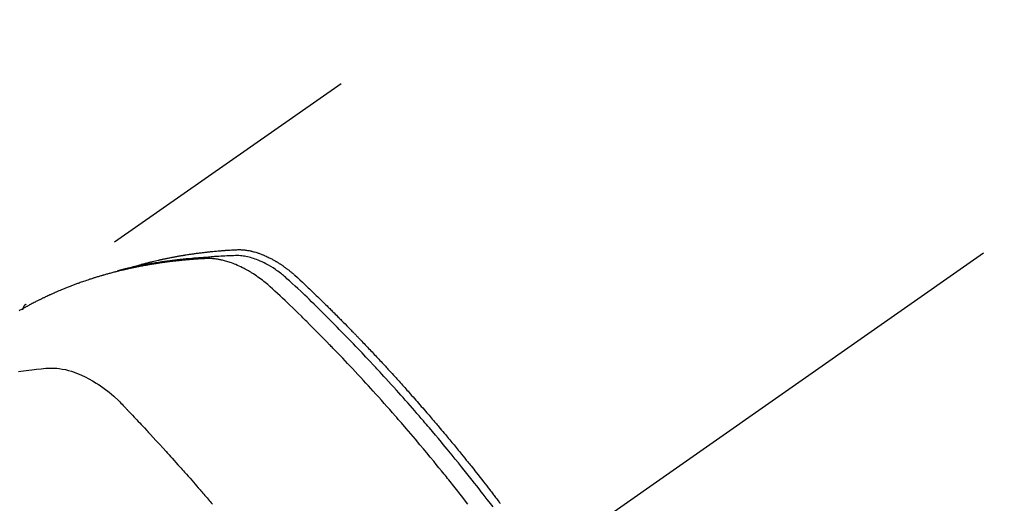
# Model space of a CAD drawing. Extents: x 163 to 26285, y -10810 to -2410.
# Drawn here: x 16836 to 16881, y -3869 to -3847 of the extents above; entities that cross this region are included whole.
import ezdxf

# ---------------------------------------------------------------- set-up
doc = ezdxf.new("R2010")
doc.units = 0
doc.header["$LTSCALE"] = 50
doc.header["$MEASUREMENT"] = 0
doc.linetypes.add('CENTER2', pattern=[1.125, 0.75, -0.125, 0.125, -0.125])
doc.linetypes.add('HIDDEN', pattern=[0.375, 0.25, -0.125])
doc.layers.get('0').update_dxf_attribs({"linetype": 'CONTINUOUS'})
doc.layers.add('150-機器', color=8, linetype='CONTINUOUS')
doc.layers.add('160-文字', color=254, linetype='CONTINUOUS')
doc.styles.add('KH001', font='txt')
doc.dimstyles.new('KH1xx030', dxfattribs={"dimscale": 30, "dimtxt": 2, "dimasz": 0.6, "dimexe": 0.3, "dimexo": 1.2, "dimgap": 0.5, "dimtad": 3, "dimdec": 1, "dimdsep": 46, "dimlunit": 6, "dimtxsty": 'KH001', "dimblk": 'DOT', "dimcen": 1, "dimdle": 1, "dimclrd": 256, "dimclre": 256, "dimclrt": 256, "dimadec": 0, "dimazin": 0, "dimtfac": 1, "dimtdec": 1, "dimtix": 1, "dimtmove": 2, "dimatfit": 3, "dimldrblk": 'CLOSEDBLANK', "dimfxl": 1, "dimtolj": 1, "dimtzin": 0, "dimlwd": -1, "dimlwe": -1, "dimarcsym": 0})

# ---------------------------------------------------------------- blocks, each defined once
blk = doc.blocks.new('_ClosedBlank')
at = {"color": 0, "linetype": 'ByBlock', "lineweight": -2}
for p, q in [((-1, 0.1667), (0, 0)), ((-1, 0.1667), (-1, -0.1667)), ((0, 0), (-1, -0.1667))]:
    blk.add_line(p, q, dxfattribs=at)
blk = doc.blocks.new('_Dot')
at = {"color": 0, "linetype": 'ByBlock', "lineweight": -2}
blk.add_line((-0.5, 0), (-1, 0), dxfattribs=at)
at = {"color": 0, "linetype": 'ByBlock', "const_width": 0.5}
blk.add_lwpolyline([(-0.25, 0, 1), (0.25, 0, 1)], format="xyb", close=True, dxfattribs=at)

msp = doc.modelspace()

# ---------------------------------------------------------------- linework, layer by layer
at = {"layer": '150-機器', "color": 13, "linetype": 'CENTER2'}
msp.add_line((17064.321, -3728.223), (16820.303, -3899.087), dxfattribs=at)
at = {"layer": '150-機器', "color": 13, "linetype": 'HIDDEN'}
msp.add_line((16897.048, -3817.347), (16836.704, -3859.6), dxfattribs=at)
for points in [[(16856.697, -3868.633), (16856.41, -3868.264), (16856.122, -3867.896), (16855.831, -3867.53), (16855.781, -3867.467), (16855.73, -3867.403), (16855.68, -3867.34), (16855.629, -3867.277), (16855.51, -3867.13), (16855.391, -3866.983), (16855.272, -3866.837), (16855.152, -3866.69), (16854.998, -3866.503), (16854.844, -3866.316), (16854.689, -3866.129), (16854.533, -3865.943), (16854.325, -3865.696), (16854.116, -3865.45), (16853.906, -3865.205), (16853.695, -3864.96), (16853.625, -3864.879), (16853.554, -3864.798), (16853.484, -3864.717), (16853.413, -3864.636), (16853.29, -3864.495), (16853.166, -3864.354), (16853.041, -3864.214), (16852.917, -3864.073), (16852.792, -3863.934), (16852.667, -3863.795), (16852.542, -3863.656), (16852.416, -3863.517), (16852.309, -3863.398), (16852.201, -3863.28), (16852.092, -3863.162), (16851.984, -3863.044), (16851.858, -3862.907), (16851.731, -3862.77), (16851.604, -3862.634), (16851.476, -3862.497), (16851.258, -3862.265), (16851.039, -3862.034), (16850.819, -3861.804), (16850.597, -3861.575), (16850.561, -3861.537), (16850.524, -3861.499), (16850.487, -3861.461), (16850.45, -3861.424), (16850.321, -3861.291), (16850.191, -3861.159), (16850.062, -3861.027), (16849.932, -3860.895), (16849.802, -3860.764), (16849.672, -3860.634), (16849.541, -3860.504), (16849.411, -3860.374), (16849.355, -3860.318), (16849.298, -3860.262), (16849.242, -3860.207), (16849.186, -3860.151), (16848.998, -3859.968), (16848.81, -3859.786), (16848.622, -3859.604), (16848.434, -3859.422), (16848.321, -3859.313), (16848.207, -3859.205), (16848.093, -3859.098), (16847.979, -3858.991), (16847.871, -3858.893), (16847.762, -3858.796), (16847.651, -3858.701), (16847.539, -3858.608), (16847.473, -3858.555), (16847.407, -3858.504), (16847.34, -3858.453), (16847.272, -3858.404), (16847.205, -3858.357), (16847.138, -3858.311), (16847.07, -3858.265), (16847.002, -3858.22), (16846.972, -3858.201), (16846.943, -3858.182), (16846.913, -3858.163), (16846.883, -3858.145), (16846.829, -3858.112), (16846.774, -3858.08), (16846.718, -3858.048), (16846.662, -3858.017), (16846.625, -3857.997), (16846.587, -3857.977), (16846.549, -3857.957), (16846.51, -3857.937), (16846.435, -3857.9), (16846.36, -3857.864), (16846.284, -3857.83), (16846.207, -3857.797), (16846.145, -3857.771), (16846.083, -3857.747), (16846.02, -3857.723), (16845.956, -3857.701), (16845.903, -3857.683), (16845.85, -3857.666), (16845.797, -3857.65), (16845.743, -3857.635), (16845.699, -3857.623), (16845.654, -3857.611), (16845.61, -3857.6), (16845.565, -3857.59), (16845.529, -3857.582), (16845.493, -3857.575), (16845.457, -3857.568), (16845.421, -3857.562), (16845.386, -3857.556), (16845.35, -3857.551), (16845.315, -3857.546), (16845.28, -3857.541), (16845.226, -3857.535), (16845.173, -3857.53), (16845.119, -3857.526), (16845.065, -3857.524), (16845.024, -3857.522), (16844.983, -3857.522), (16844.942, -3857.522), (16844.901, -3857.523), (16844.869, -3857.524), (16844.836, -3857.525), (16844.803, -3857.527), (16844.771, -3857.528), (16844.735, -3857.53), (16844.698, -3857.532), (16844.662, -3857.534), (16844.626, -3857.536), (16844.583, -3857.539), (16844.54, -3857.542), (16844.497, -3857.544), (16844.454, -3857.547), (16844.419, -3857.549), (16844.383, -3857.552), (16844.347, -3857.554), (16844.311, -3857.557), (16844.276, -3857.56), (16844.24, -3857.563), (16844.204, -3857.565), (16844.169, -3857.568), (16844.133, -3857.571), (16844.097, -3857.574), (16844.062, -3857.577), (16844.026, -3857.58), (16843.991, -3857.583), (16843.955, -3857.586), (16843.92, -3857.589), (16843.884, -3857.592), (16843.839, -3857.596), (16843.794, -3857.6), (16843.749, -3857.605), (16843.704, -3857.61), (16843.665, -3857.614), (16843.625, -3857.618), (16843.586, -3857.622), (16843.546, -3857.627), (16843.511, -3857.63), (16843.476, -3857.634), (16843.44, -3857.638), (16843.405, -3857.642), (16843.342, -3857.649), (16843.279, -3857.657), (16843.216, -3857.665), (16843.153, -3857.673), (16843.132, -3857.675), (16843.112, -3857.678), (16843.091, -3857.681), (16843.07, -3857.684), (16843.028, -3857.689), (16842.986, -3857.695), (16842.945, -3857.701), (16842.903, -3857.707), (16842.868, -3857.711), (16842.834, -3857.716), (16842.799, -3857.721), (16842.764, -3857.726), (16842.737, -3857.73), (16842.71, -3857.734), (16842.682, -3857.739), (16842.655, -3857.743), (16842.62, -3857.748), (16842.585, -3857.754), (16842.551, -3857.759), (16842.516, -3857.764), (16842.489, -3857.769), (16842.462, -3857.773), (16842.434, -3857.778), (16842.407, -3857.782), (16842.379, -3857.787), (16842.352, -3857.792), (16842.325, -3857.796), (16842.297, -3857.801), (16842.277, -3857.804), (16842.256, -3857.808), (16842.236, -3857.811), (16842.215, -3857.815), (16842.174, -3857.822), (16842.133, -3857.829), (16842.092, -3857.837), (16842.051, -3857.844), (16842.024, -3857.85), (16841.997, -3857.855), (16841.97, -3857.86), (16841.943, -3857.865), (16841.909, -3857.872), (16841.875, -3857.878), (16841.841, -3857.884), (16841.807, -3857.891), (16841.78, -3857.896), (16841.753, -3857.902), (16841.726, -3857.907), (16841.7, -3857.913), (16841.659, -3857.921), (16841.619, -3857.929), (16841.578, -3857.938), (16841.538, -3857.946), (16841.511, -3857.952), (16841.484, -3857.957), (16841.457, -3857.963), (16841.43, -3857.969), (16841.39, -3857.978), (16841.35, -3857.987), (16841.31, -3857.996), (16841.27, -3858.005), (16841.237, -3858.013), (16841.204, -3858.02), (16841.171, -3858.028), (16841.138, -3858.036), (16841.111, -3858.042), (16841.085, -3858.048), (16841.058, -3858.054), (16841.031, -3858.06), (16840.991, -3858.07), (16840.952, -3858.08), (16840.912, -3858.09), (16840.872, -3858.1), (16840.839, -3858.108), (16840.806, -3858.116), (16840.773, -3858.125), (16840.74, -3858.133), (16840.695, -3858.145), (16840.649, -3858.157), (16840.603, -3858.169), (16840.557, -3858.182), (16840.518, -3858.192), (16840.479, -3858.203), (16840.44, -3858.214), (16840.401, -3858.224), (16840.362, -3858.235), (16840.323, -3858.246), (16840.284, -3858.257), (16840.245, -3858.268), (16840.219, -3858.275), (16840.193, -3858.283), (16840.167, -3858.291), (16840.141, -3858.299), (16840.103, -3858.31), (16840.064, -3858.322), (16840.026, -3858.333), (16839.987, -3858.345), (16839.948, -3858.356), (16839.91, -3858.368), (16839.871, -3858.38), (16839.833, -3858.392), (16839.807, -3858.4), (16839.781, -3858.408), (16839.756, -3858.416), (16839.73, -3858.425), (16839.692, -3858.437), (16839.654, -3858.45), (16839.616, -3858.462), (16839.577, -3858.474), (16839.514, -3858.495), (16839.451, -3858.516), (16839.387, -3858.538), (16839.324, -3858.559), (16839.274, -3858.577), (16839.223, -3858.595), (16839.173, -3858.613), (16839.123, -3858.631), (16839.086, -3858.644), (16839.048, -3858.658), (16839.011, -3858.671), (16838.974, -3858.685), (16838.936, -3858.699), (16838.899, -3858.713), (16838.862, -3858.727), (16838.824, -3858.741), (16838.775, -3858.76), (16838.725, -3858.78), (16838.676, -3858.799), (16838.627, -3858.819), (16838.59, -3858.833), (16838.553, -3858.848), (16838.516, -3858.863), (16838.479, -3858.877), (16838.442, -3858.892), (16838.405, -3858.907), (16838.369, -3858.922), (16838.332, -3858.937), (16838.271, -3858.963), (16838.211, -3858.989), (16838.15, -3859.015), (16838.09, -3859.041), (16838.042, -3859.062), (16837.993, -3859.084), (16837.945, -3859.105), (16837.897, -3859.126), (16837.873, -3859.137), (16837.849, -3859.148), (16837.825, -3859.159), (16837.801, -3859.169), (16837.753, -3859.191), (16837.705, -3859.213), (16837.658, -3859.235), (16837.61, -3859.258), (16837.587, -3859.269), (16837.563, -3859.28), (16837.539, -3859.292), (16837.516, -3859.303), (16837.48, -3859.32), (16837.445, -3859.338), (16837.409, -3859.355), (16837.374, -3859.372), (16837.351, -3859.383), (16837.327, -3859.395), (16837.304, -3859.406), (16837.281, -3859.418), (16837.245, -3859.435), (16837.21, -3859.453), (16837.175, -3859.471), (16837.14, -3859.488), (16837.094, -3859.512), (16837.047, -3859.536), (16837.001, -3859.561), (16836.955, -3859.585), (16836.92, -3859.604), (16836.885, -3859.622), (16836.851, -3859.64), (16836.816, -3859.659), (16836.793, -3859.671), (16836.77, -3859.684), (16836.748, -3859.696), (16836.725, -3859.709), (16836.702, -3859.721), (16836.679, -3859.733), (16836.656, -3859.746), (16836.633, -3859.758), (16836.619, -3859.766), (16836.606, -3859.774), (16836.592, -3859.781), (16836.579, -3859.789), (16836.547, -3859.807), (16836.515, -3859.825), (16836.483, -3859.843), (16836.451, -3859.862), (16836.417, -3859.881)], [(16857.834, -3868.762), (16857.657, -3868.531), (16857.569, -3868.416), (16857.481, -3868.301), (16857.392, -3868.187), (16857.303, -3868.072), (16857.202, -3867.942), (16857.1, -3867.812), (16856.999, -3867.682), (16856.897, -3867.552), (16856.776, -3867.399), (16856.654, -3867.246), (16856.533, -3867.094), (16856.411, -3866.942), (16856.269, -3866.766), (16856.128, -3866.592), (16855.986, -3866.417), (16855.843, -3866.243), (16855.758, -3866.139), (16855.672, -3866.035), (16855.587, -3865.932), (16855.501, -3865.828), (16855.366, -3865.667), (16855.232, -3865.507), (16855.097, -3865.347), (16854.962, -3865.187), (16854.894, -3865.108), (16854.826, -3865.028), (16854.758, -3864.948), (16854.69, -3864.869), (16854.593, -3864.756), (16854.496, -3864.642), (16854.398, -3864.53), (16854.301, -3864.417), (16854.193, -3864.293), (16854.085, -3864.17), (16853.977, -3864.047), (16853.868, -3863.925), (16853.77, -3863.813), (16853.671, -3863.702), (16853.572, -3863.591), (16853.473, -3863.48), (16853.355, -3863.348), (16853.235, -3863.216), (16853.116, -3863.084), (16852.996, -3862.952), (16852.906, -3862.854), (16852.816, -3862.756), (16852.726, -3862.658), (16852.635, -3862.56), (16852.585, -3862.506), (16852.534, -3862.452), (16852.484, -3862.397), (16852.433, -3862.343), (16852.262, -3862.16), (16852.09, -3861.978), (16851.918, -3861.795), (16851.745, -3861.614), (16851.633, -3861.497), (16851.521, -3861.38), (16851.408, -3861.264), (16851.296, -3861.148), (16851.193, -3861.043), (16851.091, -3860.938), (16850.988, -3860.833), (16850.886, -3860.728), (16850.783, -3860.623), (16850.68, -3860.518), (16850.577, -3860.414), (16850.474, -3860.31), (16850.35, -3860.185), (16850.226, -3860.061), (16850.102, -3859.937), (16849.978, -3859.813), (16849.864, -3859.701), (16849.749, -3859.588), (16849.635, -3859.476), (16849.52, -3859.363), (16849.427, -3859.271), (16849.333, -3859.18), (16849.239, -3859.089), (16849.144, -3858.998), (16849.017, -3858.881), (16848.888, -3858.766), (16848.76, -3858.651), (16848.631, -3858.536), (16848.576, -3858.485), (16848.52, -3858.434), (16848.464, -3858.383), (16848.407, -3858.333), (16848.361, -3858.295), (16848.315, -3858.257), (16848.268, -3858.219), (16848.221, -3858.182), (16848.165, -3858.14), (16848.109, -3858.099), (16848.052, -3858.058), (16847.995, -3858.018), (16847.891, -3857.949), (16847.786, -3857.883), (16847.678, -3857.821), (16847.569, -3857.761), (16847.483, -3857.717), (16847.396, -3857.675), (16847.308, -3857.635), (16847.218, -3857.597), (16847.15, -3857.57), (16847.081, -3857.545), (16847.012, -3857.521), (16846.942, -3857.499), (16846.874, -3857.479), (16846.806, -3857.461), (16846.737, -3857.444), (16846.667, -3857.429), (16846.607, -3857.418), (16846.546, -3857.408), (16846.484, -3857.399), (16846.423, -3857.393), (16846.345, -3857.39), (16846.266, -3857.389), (16846.188, -3857.39), (16846.109, -3857.393), (16846.073, -3857.394), (16846.036, -3857.395), (16846, -3857.396), (16845.963, -3857.398), (16845.921, -3857.399), (16845.879, -3857.401), (16845.837, -3857.402), (16845.795, -3857.404), (16845.706, -3857.408), (16845.618, -3857.412), (16845.53, -3857.417), (16845.442, -3857.423), (16845.406, -3857.425), (16845.37, -3857.427), (16845.334, -3857.429), (16845.298, -3857.431), (16845.248, -3857.435), (16845.199, -3857.438), (16845.15, -3857.442), (16845.1, -3857.447), (16845.037, -3857.454), (16844.974, -3857.461), (16844.911, -3857.469), (16844.847, -3857.475), (16844.799, -3857.479), (16844.75, -3857.482), (16844.702, -3857.484), (16844.653, -3857.487), (16844.62, -3857.489), (16844.586, -3857.491), (16844.552, -3857.494), (16844.519, -3857.496), (16844.418, -3857.503), (16844.317, -3857.511), (16844.217, -3857.52), (16844.116, -3857.528), (16844.064, -3857.533), (16844.011, -3857.538), (16843.958, -3857.542), (16843.906, -3857.548), (16843.868, -3857.552), (16843.83, -3857.556), (16843.792, -3857.56), (16843.754, -3857.564), (16843.716, -3857.568), (16843.678, -3857.572), (16843.641, -3857.576), (16843.603, -3857.581), (16843.551, -3857.587), (16843.499, -3857.593), (16843.447, -3857.599), (16843.395, -3857.606), (16843.338, -3857.613), (16843.282, -3857.62), (16843.225, -3857.628), (16843.169, -3857.635), (16843.131, -3857.64), (16843.094, -3857.646), (16843.056, -3857.651), (16843.019, -3857.656), (16842.981, -3857.661), (16842.944, -3857.666), (16842.906, -3857.672), (16842.869, -3857.677), (16842.832, -3857.682), (16842.795, -3857.688), (16842.758, -3857.694), (16842.72, -3857.7), (16842.646, -3857.711), (16842.572, -3857.722), (16842.497, -3857.734), (16842.423, -3857.746), (16842.395, -3857.75), (16842.367, -3857.755), (16842.339, -3857.76), (16842.312, -3857.764), (16842.265, -3857.772), (16842.219, -3857.78), (16842.173, -3857.787), (16842.126, -3857.795), (16842.076, -3857.804), (16842.025, -3857.814), (16841.974, -3857.823), (16841.924, -3857.833), (16841.864, -3857.844), (16841.805, -3857.855), (16841.745, -3857.867), (16841.686, -3857.879), (16841.659, -3857.885), (16841.632, -3857.891), (16841.605, -3857.897), (16841.578, -3857.903), (16841.524, -3857.915), (16841.47, -3857.927), (16841.416, -3857.939), (16841.362, -3857.952), (16841.321, -3857.962), (16841.281, -3857.971), (16841.241, -3857.981), (16841.201, -3857.992), (16841.174, -3857.999), (16841.147, -3858.006), (16841.121, -3858.013), (16841.094, -3858.02), (16841.037, -3858.036), (16840.98, -3858.052), (16840.924, -3858.069), (16840.867, -3858.085)], [(16841.452, -3857.931), (16841.516, -3857.91), (16841.58, -3857.889), (16841.645, -3857.869), (16841.709, -3857.85), (16841.764, -3857.834), (16841.819, -3857.819), (16841.873, -3857.804), (16841.928, -3857.789), (16841.951, -3857.783), (16841.974, -3857.777), (16841.997, -3857.771), (16842.02, -3857.765), (16842.056, -3857.755), (16842.093, -3857.745), (16842.13, -3857.735), (16842.166, -3857.726), (16842.199, -3857.717), (16842.231, -3857.709), (16842.263, -3857.701), (16842.296, -3857.693), (16842.333, -3857.683), (16842.37, -3857.674), (16842.407, -3857.665), (16842.444, -3857.657), (16842.509, -3857.641), (16842.574, -3857.625), (16842.639, -3857.61), (16842.704, -3857.595), (16842.732, -3857.589), (16842.76, -3857.583), (16842.788, -3857.576), (16842.816, -3857.57), (16842.844, -3857.564), (16842.873, -3857.558), (16842.901, -3857.552), (16842.929, -3857.546), (16842.958, -3857.54), (16842.986, -3857.534), (16843.015, -3857.528), (16843.043, -3857.522), (16843.062, -3857.518), (16843.081, -3857.514), (16843.099, -3857.51), (16843.118, -3857.506), (16843.156, -3857.499), (16843.194, -3857.491), (16843.232, -3857.484), (16843.269, -3857.477), (16843.298, -3857.471), (16843.327, -3857.465), (16843.355, -3857.46), (16843.384, -3857.454), (16843.422, -3857.447), (16843.46, -3857.44), (16843.498, -3857.433), (16843.536, -3857.427), (16843.565, -3857.421), (16843.593, -3857.416), (16843.622, -3857.411), (16843.651, -3857.406), (16843.68, -3857.401), (16843.708, -3857.396), (16843.737, -3857.391), (16843.766, -3857.386), (16843.785, -3857.383), (16843.805, -3857.38), (16843.824, -3857.377), (16843.843, -3857.373), (16843.863, -3857.37), (16843.882, -3857.367), (16843.901, -3857.364), (16843.92, -3857.361), (16843.968, -3857.353), (16844.017, -3857.346), (16844.065, -3857.338), (16844.113, -3857.331), (16844.152, -3857.325), (16844.19, -3857.319), (16844.229, -3857.313), (16844.268, -3857.308), (16844.307, -3857.302), (16844.346, -3857.297), (16844.385, -3857.291), (16844.424, -3857.286), (16844.448, -3857.283), (16844.473, -3857.28), (16844.497, -3857.277), (16844.522, -3857.273), (16844.566, -3857.268), (16844.609, -3857.263), (16844.653, -3857.257), (16844.697, -3857.252), (16844.736, -3857.247), (16844.776, -3857.242), (16844.815, -3857.237), (16844.854, -3857.233), (16844.884, -3857.23), (16844.913, -3857.226), (16844.942, -3857.223), (16844.972, -3857.22), (16845.002, -3857.217), (16845.031, -3857.214), (16845.061, -3857.21), (16845.091, -3857.207), (16845.111, -3857.205), (16845.13, -3857.203), (16845.15, -3857.202), (16845.17, -3857.2), (16845.249, -3857.192), (16845.329, -3857.184), (16845.408, -3857.177), (16845.488, -3857.171), (16845.517, -3857.168), (16845.547, -3857.166), (16845.577, -3857.164), (16845.607, -3857.161), (16845.637, -3857.159), (16845.667, -3857.157), (16845.697, -3857.154), (16845.727, -3857.152), (16845.747, -3857.15), (16845.767, -3857.149), (16845.787, -3857.148), (16845.807, -3857.147), (16845.857, -3857.144), (16845.907, -3857.14), (16845.957, -3857.137), (16846.008, -3857.134), (16846.058, -3857.131), (16846.108, -3857.128), (16846.159, -3857.126), (16846.209, -3857.123), (16846.25, -3857.121), (16846.292, -3857.12), (16846.333, -3857.119), (16846.374, -3857.118), (16846.415, -3857.119), (16846.455, -3857.121), (16846.496, -3857.123), (16846.537, -3857.126), (16846.576, -3857.13), (16846.614, -3857.134), (16846.653, -3857.139), (16846.692, -3857.144), (16846.732, -3857.151), (16846.772, -3857.157), (16846.812, -3857.165), (16846.851, -3857.173), (16846.88, -3857.179), (16846.908, -3857.185), (16846.936, -3857.192), (16846.964, -3857.199), (16847.011, -3857.211), (16847.059, -3857.224), (16847.107, -3857.237), (16847.154, -3857.252), (16847.186, -3857.262), (16847.218, -3857.273), (16847.25, -3857.284), (16847.282, -3857.295), (16847.317, -3857.308), (16847.353, -3857.322), (16847.388, -3857.335), (16847.423, -3857.349), (16847.449, -3857.36), (16847.475, -3857.371), (16847.501, -3857.382), (16847.527, -3857.393), (16847.576, -3857.415), (16847.625, -3857.437), (16847.674, -3857.46), (16847.722, -3857.484), (16847.758, -3857.503), (16847.794, -3857.522), (16847.83, -3857.541), (16847.865, -3857.56), (16847.895, -3857.576), (16847.925, -3857.592), (16847.954, -3857.609), (16847.983, -3857.626), (16848.003, -3857.637), (16848.022, -3857.649), (16848.042, -3857.661), (16848.062, -3857.673), (16848.085, -3857.687), (16848.108, -3857.701), (16848.13, -3857.715), (16848.153, -3857.729), (16848.173, -3857.742), (16848.193, -3857.755), (16848.212, -3857.767), (16848.232, -3857.78), (16848.255, -3857.796), (16848.277, -3857.812), (16848.3, -3857.827), (16848.323, -3857.843), (16848.346, -3857.859), (16848.369, -3857.875), (16848.393, -3857.891), (16848.416, -3857.907), (16848.435, -3857.922), (16848.455, -3857.936), (16848.474, -3857.95), (16848.493, -3857.965), (16848.516, -3857.982), (16848.539, -3857.999), (16848.561, -3858.016), (16848.584, -3858.033), (16848.613, -3858.055), (16848.642, -3858.078), (16848.67, -3858.101), (16848.699, -3858.124), (16848.721, -3858.142), (16848.743, -3858.161), (16848.765, -3858.179), (16848.787, -3858.198), (16848.809, -3858.216), (16848.831, -3858.235), (16848.853, -3858.254), (16848.875, -3858.273), (16848.99, -3858.375), (16849.103, -3858.48), (16849.215, -3858.587), (16849.327, -3858.694), (16849.38, -3858.745), (16849.433, -3858.795), (16849.486, -3858.846), (16849.539, -3858.897), (16849.566, -3858.922), (16849.593, -3858.948), (16849.619, -3858.973), (16849.646, -3858.999), (16849.712, -3859.062), (16849.778, -3859.126), (16849.844, -3859.19), (16849.91, -3859.254), (16849.963, -3859.306), (16850.016, -3859.357), (16850.069, -3859.409), (16850.122, -3859.461), (16850.175, -3859.513), (16850.227, -3859.564), (16850.28, -3859.616), (16850.333, -3859.668), (16850.372, -3859.707), (16850.412, -3859.746), (16850.451, -3859.785), (16850.491, -3859.824), (16850.53, -3859.864), (16850.569, -3859.903), (16850.609, -3859.942), (16850.648, -3859.981), (16850.701, -3860.034), (16850.753, -3860.086), (16850.806, -3860.139), (16850.859, -3860.191), (16850.872, -3860.205), (16850.885, -3860.218), (16850.898, -3860.231), (16850.911, -3860.244), (16850.95, -3860.283), (16850.99, -3860.323), (16851.029, -3860.363), (16851.068, -3860.403), (16851.146, -3860.483), (16851.224, -3860.562), (16851.303, -3860.642), (16851.381, -3860.722), (16851.42, -3860.762), (16851.459, -3860.802), (16851.498, -3860.842), (16851.537, -3860.882), (16851.563, -3860.909), (16851.589, -3860.935), (16851.615, -3860.962), (16851.641, -3860.989), (16851.667, -3861.016), (16851.693, -3861.043), (16851.719, -3861.07), (16851.745, -3861.097), (16851.784, -3861.137), (16851.823, -3861.178), (16851.862, -3861.218), (16851.901, -3861.259), (16851.952, -3861.313), (16852.004, -3861.367), (16852.056, -3861.422), (16852.107, -3861.476), (16852.159, -3861.53), (16852.211, -3861.585), (16852.263, -3861.639), (16852.315, -3861.694), (16852.366, -3861.748), (16852.418, -3861.803), (16852.469, -3861.858), (16852.52, -3861.912), (16852.571, -3861.967), (16852.623, -3862.022), (16852.674, -3862.077), (16852.725, -3862.132), (16852.776, -3862.187), (16852.827, -3862.242), (16852.878, -3862.297), (16852.93, -3862.353), (16852.968, -3862.394), (16853.006, -3862.436), (16853.044, -3862.478), (16853.083, -3862.519), (16853.146, -3862.589), (16853.21, -3862.658), (16853.273, -3862.727), (16853.337, -3862.797), (16853.375, -3862.839), (16853.413, -3862.88), (16853.451, -3862.922), (16853.489, -3862.964), (16853.54, -3863.02), (16853.59, -3863.076), (16853.641, -3863.133), (16853.692, -3863.189), (16853.742, -3863.245), (16853.792, -3863.301), (16853.843, -3863.358), (16853.893, -3863.414), (16853.943, -3863.471), (16853.994, -3863.527), (16854.044, -3863.583), (16854.094, -3863.64), (16854.157, -3863.711), (16854.219, -3863.782), (16854.282, -3863.854), (16854.344, -3863.925), (16854.407, -3863.996), (16854.469, -3864.067), (16854.532, -3864.139), (16854.594, -3864.21), (16854.656, -3864.282), (16854.718, -3864.353), (16854.78, -3864.425), (16854.842, -3864.497), (16854.892, -3864.554), (16854.942, -3864.612), (16854.991, -3864.67), (16855.041, -3864.728), (16855.09, -3864.786), (16855.14, -3864.844), (16855.189, -3864.902), (16855.239, -3864.96), (16855.276, -3865.004), (16855.313, -3865.048), (16855.35, -3865.091), (16855.386, -3865.135), (16855.448, -3865.208), (16855.51, -3865.28), (16855.571, -3865.353), (16855.632, -3865.427), (16855.681, -3865.485), (16855.73, -3865.544), (16855.778, -3865.603), (16855.827, -3865.661), (16855.876, -3865.72), (16855.925, -3865.779), (16855.973, -3865.838), (16856.022, -3865.896), (16856.071, -3865.955), (16856.119, -3866.014), (16856.168, -3866.073), (16856.216, -3866.132), (16856.264, -3866.191), (16856.312, -3866.25), (16856.361, -3866.309), (16856.409, -3866.368), (16856.481, -3866.457), (16856.553, -3866.547), (16856.625, -3866.636), (16856.697, -3866.725), (16856.733, -3866.77), (16856.769, -3866.814), (16856.805, -3866.859), (16856.841, -3866.904), (16856.9, -3866.978), (16856.96, -3867.053), (16857.019, -3867.128), (16857.078, -3867.203), (16857.161, -3867.308), (16857.244, -3867.413), (16857.327, -3867.519), (16857.41, -3867.624), (16857.48, -3867.715), (16857.551, -3867.806), (16857.622, -3867.897), (16857.692, -3867.988), (16857.727, -3868.033), (16857.763, -3868.079), (16857.798, -3868.124), (16857.833, -3868.17), (16857.863, -3868.209), (16857.892, -3868.247), (16857.922, -3868.286), (16857.951, -3868.325), (16857.992, -3868.378), (16858.032, -3868.431), (16858.073, -3868.484), (16858.113, -3868.537), (16858.136, -3868.567), (16858.16, -3868.598)], [(16836.716, -3859.592), (16836.714, -3859.593), (16836.712, -3859.594), (16836.71, -3859.596), (16836.708, -3859.597), (16836.707, -3859.598), (16836.704, -3859.6), (16836.703, -3859.601), (16836.701, -3859.602), (16836.699, -3859.603), (16836.697, -3859.605), (16836.696, -3859.607), (16836.694, -3859.608), (16836.693, -3859.609), (16836.69, -3859.611), (16836.688, -3859.612), (16836.687, -3859.614), (16836.686, -3859.615), (16836.683, -3859.617), (16836.682, -3859.618), (16836.681, -3859.62), (16836.679, -3859.621), (16836.677, -3859.623), (16836.675, -3859.625), (16836.674, -3859.626), (16836.673, -3859.628), (16836.67, -3859.629), (16836.669, -3859.631), (16836.668, -3859.633), (16836.666, -3859.634), (16836.665, -3859.636), (16836.662, -3859.637), (16836.661, -3859.639), (16836.66, -3859.641), (16836.659, -3859.642), (16836.656, -3859.644), (16836.655, -3859.646), (16836.654, -3859.647), (16836.652, -3859.649), (16836.651, -3859.65), (16836.649, -3859.653), (16836.648, -3859.655), (16836.646, -3859.656), (16836.645, -3859.658), (16836.644, -3859.66), (16836.642, -3859.662), (16836.641, -3859.664), (16836.64, -3859.666), (16836.638, -3859.667), (16836.637, -3859.669), (16836.635, -3859.671), (16836.634, -3859.673), (16836.632, -3859.674), (16836.631, -3859.676), (16836.63, -3859.678), (16836.629, -3859.68), (16836.628, -3859.682), (16836.626, -3859.685), (16836.625, -3859.686), (16836.623, -3859.688), (16836.622, -3859.69), (16836.621, -3859.692), (16836.62, -3859.694), (16836.619, -3859.696), (16836.617, -3859.698), (16836.616, -3859.7), (16836.615, -3859.702), (16836.614, -3859.704), (16836.613, -3859.706), (16836.612, -3859.708), (16836.611, -3859.71), (16836.61, -3859.712), (16836.609, -3859.714), (16836.608, -3859.716), (16836.606, -3859.718), (16836.605, -3859.72), (16836.604, -3859.722), (16836.603, -3859.725), (16836.602, -3859.727), (16836.601, -3859.729), (16836.6, -3859.731), (16836.599, -3859.733), (16836.598, -3859.735), (16836.598, -3859.738), (16836.596, -3859.74), (16836.595, -3859.742), (16836.594, -3859.744), (16836.594, -3859.746), (16836.593, -3859.748), (16836.592, -3859.75), (16836.591, -3859.752), (16836.59, -3859.755), (16836.589, -3859.757), (16836.588, -3859.759), (16836.588, -3859.762), (16836.586, -3859.764), (16836.586, -3859.766), (16836.585, -3859.768), (16836.584, -3859.77), (16836.583, -3859.773), (16836.582, -3859.775), (16836.582, -3859.778), (16836.581, -3859.78), (16836.581, -3859.782), (16836.58, -3859.784), (16836.58, -3859.787), (16836.578, -3859.789), (16836.578, -3859.792), (16836.577, -3859.793), (16836.576, -3859.796), (16836.575, -3859.798), (16836.576, -3859.8), (16836.575, -3859.802), (16836.574, -3859.805), (16836.574, -3859.808), (16836.573, -3859.81), (16836.572, -3859.813), (16836.572, -3859.815), (16836.571, -3859.817), (16836.571, -3859.82), (16836.57, -3859.822), (16836.569, -3859.824), (16836.57, -3859.827), (16836.569, -3859.829), (16836.568, -3859.831), (16836.568, -3859.834), (16836.568, -3859.836), (16836.567, -3859.839)], [(16836.384, -3862.636), (16836.49, -3862.621), (16836.612, -3862.605), (16836.734, -3862.59), (16836.857, -3862.575), (16836.98, -3862.559), (16837.194, -3862.531), (16837.409, -3862.505), (16837.624, -3862.486), (16837.84, -3862.477), (16837.935, -3862.477), (16838.03, -3862.481), (16838.124, -3862.488), (16838.219, -3862.498), (16838.361, -3862.519), (16838.503, -3862.548), (16838.643, -3862.583), (16838.781, -3862.624), (16838.896, -3862.662), (16839.009, -3862.703), (16839.121, -3862.747), (16839.232, -3862.795), (16839.401, -3862.876), (16839.568, -3862.963), (16839.731, -3863.055), (16839.891, -3863.153), (16839.925, -3863.175), (16839.96, -3863.197), (16839.994, -3863.219), (16840.027, -3863.241), (16840.258, -3863.402), (16840.483, -3863.573), (16840.698, -3863.753), (16840.903, -3863.946), (16840.959, -3864.002), (16841.013, -3864.059), (16841.068, -3864.117), (16841.123, -3864.174), (16841.15, -3864.203), (16841.177, -3864.232), (16841.205, -3864.261), (16841.233, -3864.29), (16841.253, -3864.311), (16841.274, -3864.333), (16841.294, -3864.354), (16841.315, -3864.376), (16841.39, -3864.455), (16841.466, -3864.534), (16841.541, -3864.614), (16841.616, -3864.693), (16841.678, -3864.759), (16841.74, -3864.824), (16841.801, -3864.89), (16841.863, -3864.955), (16841.936, -3865.032), (16842.002, -3865.103), (16842.081, -3865.187), (16842.19, -3865.306), (16842.224, -3865.342), (16842.254, -3865.375), (16842.272, -3865.396), (16842.272, -3865.395), (16842.266, -3865.388), (16842.259, -3865.38), (16842.251, -3865.372), (16842.245, -3865.365), (16842.241, -3865.36), (16842.265, -3865.387), (16842.306, -3865.432), (16842.353, -3865.483), (16842.598, -3865.751), (16842.767, -3865.935), (16842.906, -3866.086), (16843.059, -3866.254), (16843.126, -3866.329), (16843.194, -3866.404), (16843.262, -3866.479), (16843.329, -3866.553), (16843.417, -3866.651), (16843.504, -3866.75), (16843.592, -3866.848), (16843.679, -3866.946), (16843.733, -3867.007), (16843.787, -3867.067), (16843.841, -3867.128), (16843.895, -3867.188), (16843.976, -3867.279), (16844.056, -3867.371), (16844.137, -3867.462), (16844.217, -3867.554), (16844.29, -3867.638), (16844.364, -3867.723), (16844.437, -3867.807), (16844.511, -3867.892), (16844.551, -3867.938), (16844.591, -3867.984), (16844.631, -3868.03), (16844.671, -3868.076), (16844.718, -3868.13), (16844.764, -3868.184), (16844.811, -3868.238), (16844.857, -3868.292), (16844.87, -3868.308), (16844.884, -3868.324), (16844.897, -3868.339), (16844.911, -3868.355), (16844.957, -3868.409), (16845.004, -3868.463), (16845.05, -3868.517), (16845.096, -3868.572), (16845.15, -3868.634)]]:
    msp.add_lwpolyline(points, dxfattribs=at)

# ---------------------------------------------------------------- leaders
at = {"layer": '160-文字', "annotation_type": 0, "has_hookline": 1, "hookline_direction": 0}
for points, text_width in [([(16308.268, -3707.404), (17528.842, -5513.167), (17546.842, -5513.167)], 1240.203), ([(16578.273, -3715.89), (18116.163, -5224.723), (18134.163, -5224.723)], 1630.051)]:
    msp.add_leader(points, dimstyle='KH1xx030', override={"dimgap": 0.5, "dimtad": 1}, dxfattribs=dict(at, text_width=text_width))

doc.saveas('drawing.dxf')
